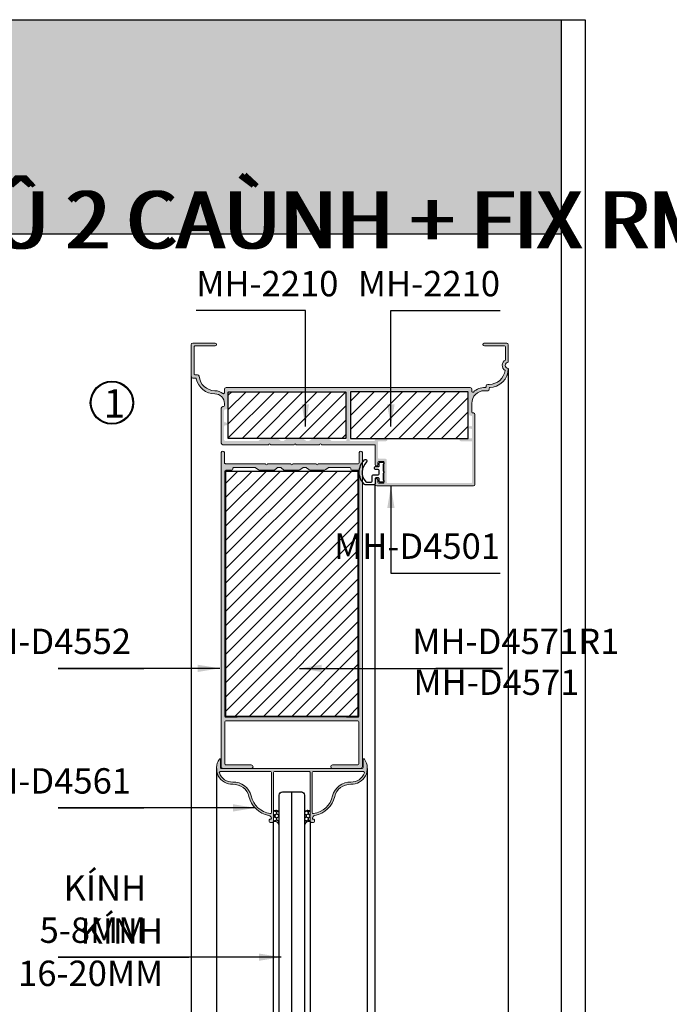
# Model space of a CAD drawing. Units: millimetres. Extents: x 13486 to 23167, y 27930 to 32566.
# Drawn here: x 15510 to 15714, y 28495 to 28806 of the extents above; entities that cross this region are included whole.
import ezdxf

# ---------------------------------------------------------------- set-up
doc = ezdxf.new("R2010")
doc.units = ezdxf.units.MM
for name, color, linetype in [('8符号标注层', 31, 'Continuous'), ('CHU', 253, 'Continuous'), ('FRAME', 2, 'Continuous'), ('h', 155, 'Continuous'), ('kinh', 141, 'Continuous'), ('Layer8', 8, 'Continuous'), ('net manh', 3, 'Continuous'), ('Netday', 1, 'Continuous')]:
    doc.layers.add(name, color=color, linetype=linetype)
doc.layers.add('KICHTHUOC', color=54, linetype='Continuous', lineweight=5)
doc.layers.add('KT', color=2, linetype='Continuous', lineweight=18)
doc.styles.add('ROMAND', font='VNI-Helve-Condense_0.TTF', dxfattribs={"width": 0.5})
doc.styles.get("Standard").update_dxf_attribs({"font": 'arial.ttf'})
doc.dimstyles.new('Copy of MIEN HUA1-2', dxfattribs={"dimscale": 0, "dimtxt": 7, "dimasz": 7, "dimexe": 1, "dimexo": 1, "dimgap": 4, "dimtad": 2, "dimdec": 1, "dimtxsty": 'ROMAND', "dimcen": 10, "dimdle": 5, "dimclrd": 8, "dimclre": 8, "dimclrt": 95, "dimadec": 0, "dimazin": 0, "dimtfac": 1, "dimtdec": 1, "dimtmove": 2, "dimatfit": 3, "dimfxl": 1, "dimarcsym": 0})
pattern_1 = [(270, (2731.186203481858, 30400.1625), (0.5499259999999998, -0.9525000000000002), [0.635, -1.27]), (29.99999999999997, (2731.186203481858, 30400.1625), (0.5499261971046784, 0.952499886201561), [0.635, -1.27]), (329.9999999999999, (2731.186203481858, 30400.1625), (1.099852197104678, -1.137984391408121e-07), [-1.27, 0.635])]
pattern_2 = [(45, (2731.186203481858, 30400.1625), (-2.245064030267288, 2.245064030267288), [])]

msp = doc.modelspace()

# ---------------------------------------------------------------- hatches: boundary and pattern name
at = {"layer": 'h'}
msp.add_hatch(color=254, dxfattribs=at).paths.add_polyline_path([(15680.42963517563, 28738.19420228387), (15680.42963517563, 28805.69420228387), (15080.42963517563, 28805.69420228387), (15080.42963517563, 28738.19420228387)])
h = msp.add_hatch(dxfattribs=at)
h.set_pattern_fill('HONEY', color=254, scale=0.2, angle=270, style=0)
h.set_pattern_definition(pattern_1)
h.paths.add_polyline_path([(15589.70398487445, 28553.08929277354), (15589.70398487445, 28554.63929277354, 1), (15589.70398487445, 28554.93929277354), (15589.70398487445, 28556.2575008563, -0.42522360411306), (15591.45398487445, 28555.9599560477), (15591.45398487445, 28551.85630098889, 0.3750058584588204)])
h = msp.add_hatch(dxfattribs=at)
h.set_pattern_fill('HONEY', color=254, scale=0.2, angle=270, style=0)
h.set_pattern_definition(pattern_1)
h.paths.add_polyline_path([(15601.20398487445, 28553.08929277354), (15601.20398487445, 28554.63929277354, -1), (15601.20398487445, 28554.93929277354), (15601.20398487445, 28556.2575008563, 0.42522360411306), (15599.45398487445, 28555.9599560477), (15599.45398487445, 28551.85630098889, -0.3750058584588204)])
at = {"layer": 'KT'}
h = msp.add_hatch(color=254, dxfattribs=at)
h.paths.add_polyline_path([(15651.70398487445, 28689.78929277353, -0.4142135623730948), (15652.20398487445, 28689.28929277353), (15652.20398487445, 28688.58402596574, 0.6636176850509339), (15652.71341883671, 28688.36922974731, -0.2054453200524189), (15656.39266411973, 28689.78573151953, 0.4253124721422875), (15656.70398487445, 28690.08551784428), (15656.70398487445, 28690.28929277353, -0.4142135623730945), (15657.20398487445, 28690.78929277353), (15657.70398487445, 28690.78929277353, 0.3797990487116992), (15662.66867711203, 28695.19613934807, -0.5698611256377869), (15662.80398487445, 28698.46261282661), (15662.80398487445, 28702.58929277354, 0.4142135623730951), (15662.50398487445, 28702.88929277354), (15656.15398487445, 28702.88929277354, -0.414213562371911), (15655.70398487445, 28703.33929277354, -0.4142135623730951), (15656.15398487445, 28703.78929277353), (15663.20398487445, 28703.78929277353, -0.4142135623730966), (15663.70398487445, 28703.28929277353), (15663.70398487445, 28697.78929277353, 1), (15663.70398487445, 28695.78929277353, -0.4003288264488163), (15657.98969916016, 28689.79609935542, 0.4003288264488141), (15657.70398487445, 28689.49643968451), (15657.70398487445, 28689.28929277353, -0.4142135623730966), (15657.20398487445, 28688.78929277353), (15656.20398487445, 28688.78929277353, 0.4142135623730951), (15652.20398487445, 28684.78929277353), (15652.20398487445, 28682.08929277354, 0.4142135623730951), (15652.50398487445, 28681.78929277353), (15652.70398487445, 28681.78929277353, -0.4142135623730951), (15653.20398487445, 28681.28929277353), (15653.20398487445, 28659.28929277353, -0.4142135623730953), (15652.70398487445, 28658.78929277353), (15622.20398487445, 28658.78929277353, -0.4142135623730947), (15621.70398487445, 28659.28929277353), (15621.70398487445, 28660.63929277354, -0.4142135623742835), (15622.15398487445, 28661.08929277354, -0.4142135623730882), (15622.60398487445, 28660.63929277354), (15622.60398487445, 28659.98929277354, 0.4142135623730916), (15622.90398487445, 28659.68929277354), (15624.20398487445, 28659.68929277354, 0.4142135623730966), (15624.50398487445, 28659.98929277354), (15624.50398487445, 28666.18929277354, 0.4142135623730957), (15624.20398487445, 28666.48929277354), (15622.90398487445, 28666.48929277354, 0.4142135623730966), (15622.60398487445, 28666.18929277354), (15622.60398487445, 28665.53929277353, -0.4142135623719111), (15622.15398487445, 28665.08929277354, -0.4142135623730906), (15621.70398487445, 28665.53929277353), (15621.70398487445, 28671.48929277354, 0.4142135623730956), (15621.40398487445, 28671.78929277353), (15604.75398487445, 28671.78929277353, 1), (15604.15398487445, 28671.78929277353), (15596.75398487445, 28671.78929277353, 1), (15596.15398487445, 28671.78929277353), (15588.75398487445, 28671.78929277353, 1), (15588.15398487445, 28671.78929277353), (15573.70398487445, 28671.78929277353, -0.414213562373094), (15573.20398487445, 28672.28929277353), (15573.20398487445, 28683.28929277353, -0.5081749657236976), (15573.83122418694, 28683.79825002349, 0.4879283649268157), (15574.20398487445, 28684.08929277354), (15574.20398487445, 28684.78929277353, 0.4142135623731119), (15571.20398487445, 28687.78929277353, -0.3545679860449288), (15565.33311439543, 28692.55119753544, 0.3545679860449163), (15565.03957087148, 28692.78929277353), (15564.20398487445, 28692.78929277353, -0.4142135623730955), (15563.70398487445, 28693.28929277353), (15563.70398487445, 28703.28929277353, -0.4142135623730941), (15564.20398487445, 28703.78929277353), (15571.25398487445, 28703.78929277353, -0.4142135623730951), (15571.70398487445, 28703.33929277354, -0.414213562371912), (15571.25398487445, 28702.88929277354), (15564.90398487445, 28702.88929277354, 0.4142135623730959), (15564.60398487445, 28702.58929277354), (15564.60398487445, 28694.08929277354, 0.4142135623730951), (15564.90398487445, 28693.78929277353), (15565.7267592994, 28693.78929277353, -0.3877945824087408), (15566.22468889713, 28693.33474731899, 0.3877945824086739), (15571.20398487445, 28688.78929277353, -0.1713637012306761), (15573.71561278142, 28687.90244636064, 0.6303179700533511), (15574.20398487445, 28688.13593287967), (15574.20398487445, 28689.28929277353, -0.4142135623730949), (15574.70398487445, 28689.78929277353)])
h.paths.add_polyline_path([(15613.95398487445, 28688.78929277354, 0.4142135623730949), (15613.65398487445, 28688.48929277354), (15613.65398487445, 28673.28929277354, 0.4142135623730254), (15613.95398487445, 28672.98929277354), (15621.40398487445, 28672.98929277354, 0.4142135623721671), (15621.70398487445, 28673.28929277354, -0.4142135623720961), (15622.20398487445, 28673.78929277353), (15625.15398487445, 28673.78929277353, -0.4142135623730951), (15625.60398487445, 28673.33929277354, -0.4142135623701353), (15625.15398487445, 28672.88929277354), (15622.90398487445, 28672.88929277354, 0.4142135623728586), (15622.60398487445, 28672.58929277354), (15622.60398487445, 28667.68929277354, 0.4142135623730951), (15622.90398487445, 28667.38929277354), (15624.90398487445, 28667.38929277354, -0.4142135623730951), (15625.40398487445, 28666.88929277354), (15625.40398487445, 28659.98929277354, 0.4142135623730952), (15625.70398487445, 28659.68929277354), (15652.00398487445, 28659.68929277354, 0.4142135623730742), (15652.30398487445, 28659.98929277353), (15652.30398487445, 28672.58929277354, 0.4142135623730949), (15652.00398487445, 28672.88929277354), (15648.75398487445, 28672.88929277354, -0.4142135623738512), (15648.30398487445, 28673.33929277354, -0.4142135623707272), (15648.75398487445, 28673.78929277353), (15652.00398487445, 28673.78929277353, 0.414213562372769), (15652.30398487445, 28674.08929277354), (15652.30398487445, 28676.48929277354, 0.4142135623730951), (15652.00398487445, 28676.78929277354), (15651.70398487445, 28676.78929277353, -0.4142135623766486), (15651.30398487445, 28677.18929277354, -0.6269457415280926), (15651.88580908487, 28677.61354926453, 0.5384365904288125), (15652.30398487445, 28677.88929277354), (15652.30398487445, 28680.58929277354, 0.4142135623726998), (15652.00398487445, 28680.88929277354), (15651.80398487444, 28680.88929277354, -0.4142135623704312), (15651.30398487445, 28681.38929277354), (15651.30398487445, 28688.48929277354, 0.4142135623730951), (15651.00398487445, 28688.78929277353)], flags=16)
h.paths.add_polyline_path([(15612.75398487445, 28688.48929277354, 0.4142135623730949), (15612.45398487445, 28688.78929277353), (15575.40398487445, 28688.78929277353, 0.4142135623730951), (15575.10398487445, 28688.48929277354), (15575.10398487445, 28683.38929277354, -0.5081749657192774), (15574.47674556196, 28682.88033552358, 0.487928364925245), (15574.10398487445, 28682.58929277354), (15574.10398487445, 28679.08929277354, 0.4142135623734002), (15574.40398487445, 28678.78929277353), (15574.65398487445, 28678.78929277353, -0.4142135623730951), (15575.10398487445, 28678.33929277354, -0.5545214728711577), (15574.49885320426, 28677.87389776295, 0.5119182938524854), (15574.10398487445, 28677.58929277354), (15574.10398487445, 28673.28929277353, 0.4142135623733413), (15574.40398487445, 28672.98929277354), (15584.95398487445, 28672.98929277354), (15585.95398487445, 28673.78929277353), (15590.95398487445, 28673.78929277353), (15591.95398487445, 28672.98929277354), (15592.95398487445, 28672.98929277354), (15593.95398487445, 28673.78929277353), (15598.95398487445, 28673.78929277353), (15599.95398487445, 28672.98929277354), (15600.95398487445, 28672.98929277354), (15601.95398487445, 28673.78929277353), (15606.95398487445, 28673.78929277353), (15607.95398487445, 28672.98929277354), (15612.45398487445, 28672.98929277354, 0.4142135623730951), (15612.75398487445, 28673.28929277353)], flags=16)
h = msp.add_hatch(color=254, dxfattribs=at)
edge = h.paths.add_edge_path()
edge.add_arc((15616.25398487445, 28584.48929277354), 0.2999999999992724, 0, 90, ccw=False)
edge.add_line((15616.55398487445, 28584.48929277354), (15616.55398487445, 28571.18929277354))
edge.add_arc((15616.25398487445, 28571.18929277354), 0.2999999999974534, -90.00000000034743, 0, ccw=False)
edge.add_line((15616.25398487445, 28570.88929277354), (15608.25398487445, 28570.88929277354))
edge.add_arc((15608.25398487445, 28570.33929277354), 0.5499999999992724, 90.00000000018949, 180.000000000379)
edge.add_arc((15608.25398487445, 28570.33929277354), 0.5499999999992724, 180, 270)
edge.add_line((15608.25398487445, 28569.78929277354), (15617.10398487445, 28569.78929277354))
edge.add_arc((15617.10398487445, 28570.38929277354), 0.6000000000021828, 270, 360)
edge.add_line((15617.70398487445, 28570.38929277354), (15617.70398487445, 28669.28929277354))
edge.add_arc((15617.20398487445, 28669.28929277354), 0.5, 0, 90)
edge.add_arc((15617.20398487445, 28669.28929277354), 0.5, 90, 180)
edge.add_line((15616.70398487445, 28669.28929277354), (15616.70398487445, 28666.08929277354))
edge.add_arc((15616.40398487445, 28666.08929277354), 0.2999999999992724, -90, 0, ccw=False)
edge.add_line((15616.40398487445, 28665.78929277354), (15603.75398487445, 28665.78929277354))
edge.add_arc((15603.45398487445, 28665.78929277354), 0.2999999999992724, -180, 0, ccw=False)
edge.add_line((15603.15398487445, 28665.78929277354), (15595.75398487445, 28665.78929277354))
edge.add_arc((15595.45398487445, 28665.78929277354), 0.2999999999992724, -180, 0, ccw=False)
edge.add_line((15595.15398487445, 28665.78929277354), (15587.75398487445, 28665.78929277354))
edge.add_arc((15587.45398487445, 28665.78929277354), 0.2999999999992724, -180, 0, ccw=False)
edge.add_line((15587.15398487445, 28665.78929277354), (15574.50398487445, 28665.78929277354))
edge.add_arc((15574.50398487445, 28666.08929277354), 0.2999999999992724, 180, 270, ccw=False)
edge.add_line((15574.20398487445, 28666.08929277354), (15574.20398487445, 28669.28929277354))
edge.add_arc((15573.70398487445, 28669.28929277354), 0.5, 0, 90)
edge.add_arc((15573.70398487445, 28669.28929277354), 0.5, 90, 180)
edge.add_line((15573.20398487445, 28669.28929277354), (15573.20398487445, 28570.38929277354))
edge.add_arc((15573.80398487445, 28570.38929277354), 0.6000000000003638, 180, 269.9999999998263)
edge.add_line((15573.80398487445, 28569.78929277354), (15582.65398487445, 28569.78929277354))
edge.add_arc((15582.65398487445, 28570.33929277354), 0.5499999999992724, 270, 360)
edge.add_arc((15582.65398487445, 28570.33929277354), 0.5500000000010914, 359.999999999621, 449.9999999998105)
edge.add_line((15582.65398487445, 28570.88929277354), (15574.65398487445, 28570.88929277354))
edge.add_arc((15574.65398487445, 28571.18929277354), 0.2999999999956344, 179.9999999993052, 270, ccw=False)
edge.add_line((15574.35398487445, 28571.18929277354), (15574.35398487445, 28584.48929277353))
edge.add_arc((15574.65398487445, 28584.48929277353), 0.3000000000029104, 90, 180, ccw=False)
edge.add_line((15574.65398487445, 28584.78929277354), (15616.25398487445, 28584.78929277354))
edge = h.paths.add_edge_path(flags=16)
edge.add_line((15598.11833326737, 28663.92077148787), (15598.95398487445, 28664.58929277354))
edge.add_line((15598.95398487445, 28664.58929277354), (15599.95398487445, 28664.58929277354))
edge.add_line((15599.95398487445, 28664.58929277354), (15600.78963648153, 28663.92077148787))
edge.add_arc((15601.16445351006, 28664.38929277353), 0.5999999999944534, 231.34019174572, 269.9999999998263)
edge.add_line((15601.16445351006, 28663.78929277354), (15605.74351623884, 28663.78929277354))
edge.add_arc((15605.74351623884, 28664.38929277354), 0.5999999999985448, 270, 308.6598082541986)
edge.add_line((15606.11833326737, 28663.92077148787), (15606.95398487445, 28664.58929277354))
edge.add_line((15606.95398487445, 28664.58929277354), (15613.75398487445, 28664.58929277354))
edge.add_arc((15613.75398487445, 28664.28929277354), 0.2999999999992724, 0, 90, ccw=False)
edge.add_line((15614.05398487445, 28664.28929277354), (15614.05398487445, 28664.08929277354))
edge.add_arc((15614.35398487445, 28664.08929277354), 0.2999999999992724, 180, 270)
edge.add_line((15614.35398487445, 28663.78929277354), (15616.25398487445, 28663.78929277354))
edge.add_arc((15616.25398487445, 28663.48929277353), 0.3000000000029104, 6.947971087356564e-10, 90, ccw=False)
edge.add_line((15616.55398487445, 28663.48929277354), (15616.55398487445, 28586.18929277354))
edge.add_arc((15616.25398487445, 28586.18929277354), 0.2999999999974534, -90.00000000034743, 0, ccw=False)
edge.add_line((15616.25398487445, 28585.88929277354), (15612.70398487445, 28585.98929277354))
edge.add_line((15612.70398487445, 28585.98929277354), (15578.20398487445, 28585.98929277354))
edge.add_line((15578.20398487445, 28585.98929277354), (15578.20398487445, 28585.88929277354))
edge.add_line((15578.20398487445, 28585.88929277354), (15574.65398487445, 28585.88929277354))
edge.add_arc((15574.65398487445, 28586.18929277354), 0.2999999999956344, 179.9999999993052, 270, ccw=False)
edge.add_line((15574.35398487445, 28586.18929277354), (15574.35398487445, 28663.48929277353))
edge.add_arc((15574.65398487445, 28663.48929277353), 0.3000000000029104, 90, 180, ccw=False)
edge.add_line((15574.65398487445, 28663.78929277354), (15576.55398487445, 28663.78929277354))
edge.add_arc((15576.58918846061, 28664.0872201263), 0.3000000000014658, 263.2610838093751, 380.9373997911954)
edge.add_arc((15577.15398487445, 28664.28929277353), 0.3000000000024663, 90, 198.4349488227023, ccw=False)
edge.add_line((15577.15398487445, 28664.58929277354), (15583.95398487445, 28664.58929277354))
edge.add_line((15583.95398487445, 28664.58929277354), (15584.78963648153, 28663.92077148787))
edge.add_arc((15585.16445351006, 28664.38929277353), 0.5999999999944534, 231.34019174572, 269.9999999998263)
edge.add_line((15585.16445351006, 28663.78929277354), (15589.95398487445, 28663.78929277354))
edge.add_line((15589.95398487445, 28663.78929277354), (15590.95398487445, 28664.58929277354))
edge.add_line((15590.95398487445, 28664.58929277354), (15591.95398487445, 28664.58929277354))
edge.add_line((15591.95398487445, 28664.58929277354), (15592.95398487445, 28663.78929277354))
edge.add_line((15592.95398487445, 28663.78929277354), (15597.74351623884, 28663.78929277354))
edge.add_arc((15597.74351623884, 28664.38929277354), 0.5999999999985448, 270, 308.6598082541986)
at = {"layer": 'Layer8'}
h = msp.add_hatch(dxfattribs=at)
h.set_pattern_fill('ANSI31', color=254)
h.set_pattern_definition(pattern_2)
h.paths.add_polyline_path([(15612.45398487445, 28673.78929277353), (15612.45398487445, 28688.48929277354), (15575.40398487445, 28688.48929277354), (15575.40398487445, 28673.78929277353)])
h.paths.add_polyline_path([(15613.95398487445, 28688.48929277354), (15613.95398487445, 28673.78929277353), (15651.00398487445, 28673.78929277353), (15651.00398487445, 28688.48929277354)])
h = msp.add_hatch(dxfattribs=at)
h.set_pattern_fill('ANSI31', color=254)
h.set_pattern_definition(pattern_2)
h.paths.add_polyline_path([(15616.25398487445, 28663.48929277354), (15574.65398487445, 28663.48929277354), (15574.65398487445, 28586.18929277354), (15616.25398487445, 28586.18929277354)])
h = msp.add_hatch(color=254, dxfattribs=at)
h.paths.add_polyline_path([(15589.00398487445, 28568.48929277354), (15589.00398487445, 28555.86108954326, -0.4568502517479082), (15588.66112773159, 28555.56416654768, -0.3080246722899384), (15582.59996366828, 28561.1091491183, 0.3589403030742091), (15576.82555630699, 28565.49271701562, -0.3313049297621315), (15572.58741460579, 28568.39179277354, -0.5148438065215631), (15572.87112881058, 28568.78929277354), (15588.70398487445, 28568.78929277354, -0.4142135623713125)], flags=16)
h.paths.add_polyline_path([(15601.90398487445, 28568.48929277354, -0.414213562373089), (15602.20398487445, 28568.78929277354), (15618.03684093833, 28568.78929277354, -0.5148438065215648), (15618.32055514312, 28568.39179277354, -0.3313049297621794), (15614.08241344192, 28565.49271701562, 0.3589403030742206), (15608.30800608062, 28561.10914911829, -0.3080246722898406), (15602.24684201731, 28555.56416654768, -0.4568502517479755), (15601.90398487445, 28555.86108954326)], flags=16)
edge = h.paths.add_edge_path()
edge.add_line((15588.30398487445, 28553.48929277354), (15588.30398487445, 28553.08929277354))
edge.add_arc((15588.60398487445, 28553.08929277354), 0.2999999999992846, 180.0000000006948, 270)
edge.add_line((15588.60398487445, 28552.78929277354), (15589.40398487445, 28552.78929277354))
edge.add_arc((15589.40398487445, 28553.08929277353), 0.299999999996544, 270.0000000003474, 360.0000000006948)
edge.add_line((15589.70398487445, 28553.08929277354), (15589.70398487445, 28554.63929277354))
edge.add_arc((15589.70398487445, 28554.78929277354), 0.1500000000014552, 270, 450)
edge.add_line((15589.70398487445, 28554.93929277354), (15589.70398487445, 28568.48929277354))
edge.add_arc((15590.00398487445, 28568.48929277354), 0.2999999999992724, 90, 180, ccw=False)
edge.add_line((15590.00398487445, 28568.78929277354), (15600.90398487445, 28568.78929277354))
edge.add_arc((15600.90398487445, 28568.48929277354), 0.2999999999992724, 0, 90, ccw=False)
edge.add_line((15601.20398487445, 28568.48929277354), (15601.20398487445, 28554.93929277354))
edge.add_arc((15601.20398487445, 28554.78929277354), 0.1499999999996362, 90, 270)
edge.add_line((15601.20398487445, 28554.63929277354), (15601.20398487445, 28553.08929277354))
edge.add_arc((15601.60398487445, 28553.2059594402), 0.4166666666658421, 196.2602047081018, 343.7397952918981)
edge.add_arc((15602.30398487445, 28553.08929277354), 0.3000000000010914, 180, 360)
edge.add_line((15602.60398487445, 28553.08929277354), (15602.60398487445, 28553.48929277353))
edge.add_arc((15602.30398484111, 28553.4892927402), 0.3000000333395348, 6.367171900899793e-06, 89.9999936331755)
edge.add_line((15602.30398487445, 28553.78929277354), (15602.21771975824, 28553.78929277354))
edge.add_arc((15602.21771975824, 28554.08929277354), 0.2999999999997124, 168.6312218851218, 270, ccw=False)
edge.add_arc((15602.90398487445, 28553.95130657758), 0.9999999999995088, 100.8879481301779, 168.6312218853942, ccw=False)
edge.add_arc((15601.20398487445, 28562.78929277354), 8.000000000000767, 280.8879481301042, 346.6937045512011)
edge.add_arc((15613.85498154298, 28559.79725612721), 5.000000000000993, 87.71327227654211, 166.6937045512232, ccw=False)
edge.add_arc((15614.25398487445, 28569.78929277354), 5.000000000000956, 267.7132722765421, 395.6905236237708)
edge.add_arc((15618.15313735595, 28572.59014029204), 0.1991524815020999, 35.6905236237782, 180)
edge.add_line((15617.95398487445, 28572.59014029204), (15617.95398487445, 28570.08929277354))
edge.add_arc((15617.65398487445, 28570.08929277354), 0.2999999999992724, -90, 0, ccw=False)
edge.add_line((15617.65398487445, 28569.78929277354), (15573.25398487445, 28569.78929277354))
edge.add_arc((15573.25398487445, 28570.08929277354), 0.3000000000029103, 180, 270, ccw=False)
edge.add_line((15572.95398487445, 28570.08929277354), (15572.95398487445, 28572.59014029204))
edge.add_arc((15572.75483239295, 28572.59014029204), 0.1991524815004517, 0, 144.3094763759165)
edge.add_arc((15576.65398487445, 28569.78929277354), 5.000000000000956, 144.3094763762292, 272.2867277234579)
edge.add_arc((15577.05298820593, 28559.79725612721), 5.000000000000991, 13.30629544877678, 92.28672772345789, ccw=False)
edge.add_arc((15589.70398487445, 28562.78929277354), 7.999999999997855, 193.3062954487766, 259.1120518698781)
edge.add_arc((15588.00398487445, 28553.95130657758), 1.000000000003437, 11.368778114768986, 79.11205186986149, ccw=False)
edge.add_arc((15588.69024999066, 28554.08929277354), 0.2999999999997123, -90, 11.368778114878296, ccw=False)
edge.add_line((15588.69024999066, 28553.78929277354), (15588.60398487445, 28553.78929277354))
edge.add_arc((15588.60398487445, 28553.48929277354), 0.2999999999992724, 90, 180)

# ---------------------------------------------------------------- linework, layer by layer
at = {"color": 253}
msp.add_circle((15538.71661538482, 28685.01908497143), 6.562887591830632, dxfattribs=at)
at = {"layer": '8符号标注层'}
msp.add_lwpolyline([(15618.39808684046, 28659.239988356, -0.4366197183099099), (15618.39808684046, 28667.00006832934, -1.000000000000023), (15619.00988290843, 28666.339988356, 0.416125221241559), (15618.79388139805, 28660.11466556665, 0.2070916607445414), (15619.01257325941, 28660.02002834267), (15620.50398487445, 28660.02002834267, 0.4142135623730909), (15620.80398487445, 28660.32002834267), (15620.80398487445, 28661.97002834267, -0.4142135623730789), (15621.10398487444, 28662.27002834267), (15622.70398487445, 28662.27002834267, 0.4142135623730875), (15623.00398487445, 28662.57002834267), (15623.00398487445, 28663.67002834267, 0.414213562373088), (15622.70398487445, 28663.97002834267), (15621.80398487445, 28663.97002834267, -0.4142135623730757), (15621.50398487445, 28664.27002834267), (15621.50398487445, 28664.57002834267, -0.4142135623731044), (15621.80398487445, 28664.87002834267), (15622.70398487445, 28664.87002834267, 0.4142135623731062), (15623.00398487445, 28665.17002834267), (15623.00398487445, 28665.97002834267, -0.4142135623731003), (15623.30398487445, 28666.27002834267), (15624.20398487445, 28666.27002834267, -0.9999999999999055), (15624.20398487445, 28665.67002834267), (15624.20398487445, 28663.42002834267, -0.9999999999999999), (15624.20398487445, 28662.82002834267), (15624.20398487445, 28660.57002834267, -0.9999999999999053), (15624.20398487445, 28659.97002834267), (15623.30398487445, 28659.97002834267, -0.4142135623731026), (15623.00398487445, 28660.27002834267), (15623.00398487445, 28661.07002834267, 0.414213562373101), (15622.70398487445, 28661.37002834267), (15622.00398487445, 28661.37002834267, 0.414213562373106), (15621.70398487445, 28661.07002834267), (15621.70398487445, 28659.42002834267, -0.4142135623731019), (15621.40398487445, 28659.12002834267), (15618.70398487445, 28659.12002834267, -0.189069184960443)], format="xyb", close=True, dxfattribs=at)
at = {"layer": 'DEFPOINTS'}
msp.add_line((15080.42963517563, 28738.19420228387), (15680.42963517563, 28738.19420228387), dxfattribs=at)
msp.add_lwpolyline([(15072.92963517563, 28805.69420228387), (15687.92963517563, 28805.69420228387), (15687.92963517563, 27929.69420228387), (15072.92963517563, 27929.69420228387)], close=True, dxfattribs=at)
msp.add_lwpolyline([(15680.42963517563, 28805.69420228387), (15680.42963517563, 27937.19420228387), (15080.42963517563, 27937.19420228387), (15080.42963517563, 28805.69420228387)], dxfattribs=at)
at = {"layer": 'FRAME'}
for points in [[(15612.45398487445, 28673.78929277353), (15575.40398487445, 28673.78929277353), (15575.40398487445, 28688.48929277354), (15612.45398487445, 28688.48929277354)], [(15651.00398487445, 28688.48929277354), (15613.95398487445, 28688.48929277354), (15613.95398487445, 28673.78929277353), (15651.00398487445, 28673.78929277353)], [(15574.65398487445, 28663.48929277354), (15616.25398487445, 28663.48929277354), (15616.25398487445, 28586.18929277354), (15574.65398487445, 28586.18929277354)]]:
    msp.add_lwpolyline(points, close=True, dxfattribs=at)
at = {"layer": 'h'}
msp.add_line((15595.45398487446, 28441.55638393101), (15595.45398487445, 28562.38307587126), dxfattribs=at)
for centre, radius, start, end in [((15590.43568132315, 28555.26589333095), 1.232341339634302, 34.27784353993804, 126.4232141469914), ((15600.47228842575, 28555.26589333095), 1.232341339634302, 53.57678585300861, 145.7221564601166), ((15589.87259797848, 28551.47021350365), 1.627835391253003, 13.72007018889605, 95.94542819092426), ((15601.03537177042, 28551.47021350365), 1.627835391253003, 84.05457180886616, 166.2799298111039)]:
    msp.add_arc(centre, radius, start, end, dxfattribs=at)
at = {"layer": 'kinh'}
msp.add_lwpolyline([(15599.45398487446, 28442.55638393101, -0.414213562373095), (15598.45398487446, 28441.55638393101), (15592.45398487446, 28441.55638393101, -0.414213562373095), (15591.45398487446, 28442.55638393101), (15591.45398487445, 28561.38307587126, -0.414213562373095), (15592.45398487445, 28562.38307587126), (15598.45398487445, 28562.38307587126, -0.414213562373095), (15599.45398487445, 28561.38307587126)], format="xyb", close=True, dxfattribs=at)
at = {"layer": 'KT'}
for points in [[(15657.98969916016, 28689.79609935542, 0.4003288264488098), (15657.70398487445, 28689.49643968451), (15657.70398487445, 28689.28929277353, -0.4142135623731067), (15657.20398487445, 28688.78929277353), (15656.20398487445, 28688.78929277353, 0.414213562373095), (15652.20398487445, 28684.78929277353), (15652.20398487445, 28682.08929277354, 0.414213562373095), (15652.50398487445, 28681.78929277353), (15652.70398487445, 28681.78929277353, -0.414213562373095), (15653.20398487445, 28681.28929277353), (15653.20398487445, 28659.28929277353, -0.4142135623730953), (15652.70398487445, 28658.78929277353), (15622.20398487445, 28658.78929277353, -0.4142135623730947), (15621.70398487445, 28659.28929277353), (15621.70398487445, 28660.63929277354, -0.4142135623731067), (15622.15398487445, 28661.08929277354, -0.4142135623730836), (15622.60398487445, 28660.63929277354), (15622.60398487445, 28659.98929277354, 0.4142135623730743), (15622.90398487445, 28659.68929277354), (15624.20398487445, 28659.68929277354, 0.4142135623730977), (15624.50398487445, 28659.98929277354), (15624.50398487445, 28666.18929277354, 0.4142135623731026), (15624.20398487445, 28666.48929277354), (15622.90398487445, 28666.48929277354, 0.4142135623730906), (15622.60398487445, 28666.18929277354), (15622.60398487445, 28665.53929277353, -0.414213562373095), (15622.15398487445, 28665.08929277354), (15622.15398487445, 28665.08929277354, -0.4142135623730859), (15621.70398487445, 28665.53929277353), (15621.70398487445, 28671.48929277354, 0.4142135623730955), (15621.40398487445, 28671.78929277353), (15604.75398487445, 28671.78929277353, 0.9999999999999999), (15604.15398487445, 28671.78929277353), (15596.75398487445, 28671.78929277353, 0.9999999999999999), (15596.15398487445, 28671.78929277353), (15588.75398487445, 28671.78929277353, 0.9999999999999999), (15588.15398487445, 28671.78929277353), (15573.70398487445, 28671.78929277353, -0.414213562373094), (15573.20398487445, 28672.28929277353), (15573.20398487445, 28683.28929277353, -0.4142135623730955), (15573.70398487445, 28683.78929277353), (15573.90398487445, 28683.78929277353, 0.4142135623730929), (15574.20398487445, 28684.08929277354), (15574.20398487445, 28684.78929277353, 0.414213562373095), (15571.20398487445, 28687.78929277353, -0.3545679860449644), (15565.33311439543, 28692.55119753544, 0.3545679860449577), (15565.03957087148, 28692.78929277353), (15564.20398487445, 28692.78929277353, -0.4142135623730958), (15563.70398487445, 28693.28929277353), (15563.70398487445, 28703.28929277353, -0.4142135623730943), (15564.20398487445, 28703.78929277353), (15571.25398487445, 28703.78929277353, -0.414213562373095), (15571.70398487445, 28703.33929277354), (15571.70398487445, 28703.33929277354, -0.4142135623730961), (15571.25398487445, 28702.88929277354), (15564.90398487445, 28702.88929277354, 0.4142135623730961), (15564.60398487445, 28702.58929277354), (15564.60398487445, 28694.08929277354, 0.414213562373095), (15564.90398487445, 28693.78929277353), (15565.7267592994, 28693.78929277353, -0.3877945824088082), (15566.22468889713, 28693.33474731899, 0.3877945824088078), (15571.20398487445, 28688.78929277353, -0.1713637012305964), (15573.71561278142, 28687.90244636064, 0.6303179700531677), (15574.20398487445, 28688.13593287967), (15574.20398487445, 28689.28929277353, -0.4142135623730946), (15574.70398487445, 28689.78929277353), (15651.70398487445, 28689.78929277353, -0.4142135623730945), (15652.20398487445, 28689.28929277353), (15652.20398487445, 28688.58402596574, 0.6636176850508777), (15652.71341883671, 28688.36922974731, -0.2054453200523449), (15656.39266411973, 28689.78573151953, 0.4253124721422555), (15656.70398487445, 28690.08551784428), (15656.70398487445, 28690.28929277353, -0.4142135623731104), (15657.20398487445, 28690.78929277353), (15657.70398487445, 28690.78929277353, 0.3797990487116354), (15662.66867711203, 28695.19613934807, -0.5698611256377886), (15662.80398487445, 28698.46261282661), (15662.80398487445, 28702.58929277354, 0.414213562373095), (15662.50398487445, 28702.88929277354), (15656.15398487445, 28702.88929277354, -0.4142135623730938), (15655.70398487445, 28703.33929277354, -0.414213562373095), (15656.15398487445, 28703.78929277353), (15663.20398487445, 28703.78929277353, -0.4142135623730976), (15663.70398487445, 28703.28929277353), (15663.70398487445, 28697.78929277353, 0.9999999999999715), (15663.70398487445, 28695.78929277353, -0.414213562373095), (15657.70398487445, 28689.78929277353)], [(15583.20398487445, 28570.33929277354), (15583.20398487445, 28570.33929277354), (15583.20398487445, 28570.33929277354, 0.414213562373095), (15582.65398487445, 28570.88929277354), (15574.65398487445, 28570.88929277354, -0.414213562373095), (15574.35398487445, 28571.18929277354), (15574.35398487445, 28584.48929277354, -0.414213562373095), (15574.65398487445, 28584.78929277354), (15616.25398487445, 28584.78929277354, -0.414213562373095), (15616.55398487445, 28584.48929277354), (15616.55398487445, 28571.18929277354, -0.414213562373095), (15616.25398487445, 28570.88929277354), (15608.25398487445, 28570.88929277354, 0.414213562373095), (15607.70398487445, 28570.33929277354), (15607.70398487445, 28570.33929277354, 0.414213562373095), (15608.25398487445, 28569.78929277354), (15617.10398487445, 28569.78929277354, 0.414213562373095), (15617.70398487445, 28570.38929277354), (15617.70398487445, 28669.28929277354, 0.414213562373095), (15617.20398487445, 28669.78929277354), (15617.20398487445, 28669.78929277354, 0.4142135623730992), (15616.70398487445, 28669.28929277354), (15616.70398487445, 28666.08929277354, -0.414213562373095), (15616.40398487445, 28665.78929277354), (15603.75398487445, 28665.78929277354, -1.000000000000035), (15603.15398487445, 28665.78929277354), (15595.75398487445, 28665.78929277354, -0.9999999999999999), (15595.15398487445, 28665.78929277354), (15587.75398487445, 28665.78929277354, -0.9999999999999646), (15587.15398487445, 28665.78929277354), (15574.50398487445, 28665.78929277354, -0.414213562373095), (15574.20398487445, 28666.08929277354), (15574.20398487445, 28669.28929277354, 0.414213562373095), (15573.70398487445, 28669.78929277354, 0.414213562373095), (15573.20398487445, 28669.28929277354), (15573.20398487445, 28570.38929277354, 0.4142135623730813), (15573.80398487445, 28569.78929277354), (15582.65398487445, 28569.78929277354, 0.414213562373095), (15583.20398487445, 28570.33929277354), (15583.20398487445, 28570.28929277354), (15583.20398487445, 28570.28929277354)]]:
    msp.add_lwpolyline(points, format="xyb", dxfattribs=at)
for points in [[(15601.16445351006, 28663.78929277354, -0.1703036214138325), (15600.78963648153, 28663.92077148787), (15600.03615907091, 28664.52355341637, 0.1703036214138363), (15599.84875055664, 28664.58929277354), (15599.05921919226, 28664.58929277354, 0.170303621413832), (15598.87181067799, 28664.52355341637), (15598.11833326737, 28663.92077148787, -0.1703036214138325), (15597.74351623884, 28663.78929277354), (15592.95398487445, 28663.78929277354), (15592.03615907091, 28664.52355341637, 0.1703036214138346), (15591.84875055664, 28664.58929277354), (15591.05921919226, 28664.58929277354, 0.1703036214138306), (15590.87181067799, 28664.52355341637), (15589.95398487445, 28663.78929277354), (15585.16445351006, 28663.78929277354, -0.1703036214138325), (15584.78963648153, 28663.92077148787), (15584.03615907091, 28664.52355341637, 0.1703036214138331), (15583.84875055664, 28664.58929277354), (15577.15398487445, 28664.58929277354, 0.4142135623730955), (15576.85398487445, 28664.28929277354), (15576.85398487445, 28664.08929277354, -0.414213562373095), (15576.55398487445, 28663.78929277354), (15574.65398487445, 28663.78929277354, 0.4142135623730945), (15574.35398487445, 28663.48929277354), (15574.35398487445, 28586.18929277354, 0.414213562373095), (15574.65398487445, 28585.88929277354), (15578.20398487445, 28585.88929277354), (15578.20398487445, 28585.98929277354), (15612.70398487445, 28585.98929277354), (15612.70398487445, 28585.88929277354), (15616.25398487445, 28585.88929277354, 0.414213562373095), (15616.55398487445, 28586.18929277354), (15616.55398487445, 28663.48929277354, 0.4142135623730962), (15616.25398487445, 28663.78929277354), (15614.35398487445, 28663.78929277354, -0.4142135623730966), (15614.05398487445, 28664.08929277354), (15614.05398487445, 28664.28929277354, 0.4142135623731114), (15613.75398487445, 28664.58929277354), (15607.05921919226, 28664.58929277354, 0.1703036214138295), (15606.87181067799, 28664.52355341637), (15606.11833326737, 28663.92077148787, -0.1703036214138325), (15605.74351623884, 28663.78929277354)], [(15589.70398487445, 28553.08929277354), (15589.70398487445, 28554.63929277354, 1.000000000000047), (15589.70398487445, 28554.93929277354), (15589.70398487445, 28568.48929277354, -0.4142135623731065), (15590.00398487445, 28568.78929277354), (15595.45398487445, 28568.78929277354), (15600.90398487445, 28568.78929277354, -0.4142135623731065), (15601.20398487445, 28568.48929277354), (15601.20398487445, 28554.93929277354, 1.000000000000047), (15601.20398487445, 28554.63929277354), (15601.20398487445, 28553.08929277354, 0.4142135623731226), (15601.50398487445, 28552.78929277354), (15602.30398487445, 28552.78929277354, 0.4142135623730773), (15602.60398487445, 28553.08929277354), (15602.60398487445, 28553.48929277354, 0.4142135623731075), (15602.30398487445, 28553.78929277354), (15602.21771975824, 28553.78929277354, -0.4735991328931366), (15601.92360613701, 28554.14842971466, -0.3045062161474071), (15602.71509598556, 28554.9333050438, 0.2952918127525219), (15608.98921359354, 28560.94803945272, -0.3589403030741874), (15614.05448320871, 28564.79327445038, 0.6247313436252302), (15618.31488502435, 28572.70632722184, 0.7286076995978025), (15617.95398487445, 28572.59014029204), (15617.95398487445, 28570.08929277354, -0.4142135623731176), (15617.65398487445, 28569.78929277354), (15595.45398487445, 28569.78929277354), (15573.25398487445, 28569.78929277354, -0.4142135623731174), (15572.95398487445, 28570.08929277354), (15572.95398487445, 28572.59014029204, 0.7286076995978026), (15572.59308472455, 28572.70632722184, 0.6247313436252302), (15576.85348654019, 28564.79327445038, -0.3589403030741874), (15581.91875615536, 28560.94803945272, 0.2952918127525219), (15588.19287376334, 28554.9333050438, -0.304506216147407), (15588.98436361189, 28554.14842971466, -0.4735991328931441), (15588.69024999066, 28553.78929277354), (15588.60398487445, 28553.78929277354, 0.4142135623731127), (15588.30398487445, 28553.48929277354), (15588.30398487445, 28553.08929277354, 0.4142135623730712), (15588.60398487445, 28552.78929277354), (15589.40398487445, 28552.78929277354, 0.4142135623731162)], [(15576.82555630699, 28565.49271701562, -0.3589403030741879), (15582.59996366828, 28561.1091491183, 0.3080246722899578), (15588.66112773159, 28555.56416654768, 0.4568502517478713), (15589.00398487445, 28555.86108954326), (15589.00398487445, 28568.48929277354, 0.4142135623730818), (15588.70398487445, 28568.78929277354), (15572.87112881058, 28568.78929277354, 0.5148438065215772), (15572.58741460579, 28568.39179277354, 0.3313049297621304)], [(15601.90398487445, 28555.86108954326), (15601.90398487445, 28568.48929277354, -0.414213562373082), (15602.20398487445, 28568.78929277354), (15618.03684093833, 28568.78929277354, -0.5148438065215774), (15618.32055514312, 28568.39179277354, -0.3313049297621304), (15614.08241344192, 28565.49271701562, 0.3589403030741879), (15608.30800608062, 28561.1091491183, -0.3080246722899581), (15602.24684201731, 28555.56416654768, -0.4568502517478712)]]:
    msp.add_lwpolyline(points, format="xyb", close=True, dxfattribs=at)
at = {"layer": 'Layer8'}
for p, q in [((15563.70398487445, 28693.28929277353), (15563.70398487445, 28069.60774360711)), ((15663.70398487445, 28695.78929277353), (15663.70398487445, 28069.6077436071)), ((15621.70398487445, 28069.60774360711), (15621.70398487445, 28659.42002834267)), ((15571.65398487445, 28569.78929277354), (15571.65398487445, 28437.05490252616)), ((15619.25398487445, 28569.78929277354), (15619.25398487445, 28437.05490252616)), ((15589.70398487445, 28451.82109789633), (15589.70398487445, 28553.08929277353)), ((15601.20398487445, 28553.08929277354), (15601.20398487445, 28451.82109789633))]:
    msp.add_line(p, q, dxfattribs=at)
at = {"layer": 'net manh', "color": 1}
msp.add_circle((15538.71661538482, 28685.01908497143), 6.812887591830632, dxfattribs=at)

# ---------------------------------------------------------------- texts
at = {"layer": 'CHU', "char_height": 18, "attachment_point": 1}
for s, insert in [('\\pi413.75;{\\fVNI-Helve-Condense|b1|i0|c0|p2;MAËT CAÉT KYÕ THUAÄT CÖÛA ÑI RMAX-1000-4.5CM}', (13487.96675833653, 28784.93613837708)), ('\\pi456.47;{\\fVNI-Helve-Condense|b1|i0|c0|p2;CÖÛA ÑI MÔÛ 1 CAÙNH RMAX-1000-4.5CM}', (14780.92520859574, 28781.64927065463)), ('\\pi425.96;{\\fVNI-Helve-Condense|b1|i0|c0|p2;CÖÛA ÑI MÔÛ 2 CAÙNH + FIX RMAX-1000-4.5CM}', (15433.1727332173, 28781.64927065463)), ('\\pi475.52;{\\fVNI-Helve-Condense|b1|i0|c0|p2;CHI TIEÁT BOÁ TRÍ THANH LAÉP CAÙNH}', (14135.98981349662, 28779.1005618618))]:
    msp.add_mtext_dynamic_manual_height_columns(s, width=1308.547721642256, gutter_width=12.5, heights=[0], dxfattribs=dict(at, insert=insert))
at = {"layer": 'KICHTHUOC', "color": 253, "char_height": 8, "style": 'ROMAND'}
for s, insert, attachment_point in [('MH-2210', (15565.30799074396, 28716.0384983053), 7), ('MH-2210', (15661.09997900494, 28716.0384983053), 9), ('MH-D4501', (15661.09997900494, 28633.31750481865), 9), ('MH-D4552', (15544.7349738178, 28603.31940694569), 9), ('MH-D4571R1', (15633.42467617663, 28603.31940694569), 7), ('MH-D4571', (15633.79910945213, 28590.45521119815), 7), ('MH-D4561', (15544.7349738178, 28559.35452213724), 9)]:
    msp.add_mtext(s, dxfattribs=dict(at, insert=insert, attachment_point=attachment_point))
at = {"layer": 'KICHTHUOC', "color": 253, "char_height": 8, "width": 57.5778443384317, "attachment_point": 9, "style": 'ROMAND'}
for s, insert in [('KÍNH 5-8MM', (15549.53086175559, 28512.31915598373)), ('KÍNH 16-20MM', (15554.86087806768, 28498.7316314555))]:
    msp.add_mtext(s, dxfattribs=dict(at, insert=insert))
at = {"layer": 'net manh', "color": 253, "insert": (15536.08772551963, 28689.2722248401), "char_height": 9, "width": 41.36903222621891, "attachment_point": 1}
msp.add_mtext('{\\fVNI-Aptima|b0|i0|c0|p2;1}', dxfattribs=at)
at = {"layer": 'Netday', "char_height": 18, "attachment_point": 1}
for s, insert in [('\\pi456.47;{\\fVNI-Helve-Condense|b1|i0|c0|p2;CÖÛA ÑI MÔÛ 1 CAÙNH RMAX-1000-4.5CM }', (14779.705710166, 28781.64927065463)), ('\\pi425.96;{\\fVNI-Helve-Condense|b1|i0|c0|p2;CÖÛA ÑI MÔÛ 2 CAÙNH + FIX RMAX-1000-4.5CM }', (15431.95323478756, 28781.64927065463)), ('\\pi475.52;{\\fVNI-Helve-Condense|b1|i0|c0|p2;CHI TIEÁT BOÁ TRÍ THANH LAÉP CAÙNH }', (14134.97852116821, 28779.30137911711))]:
    msp.add_mtext_dynamic_manual_height_columns(s, width=1308.547721642256, gutter_width=12.5, heights=[0], dxfattribs=dict(at, insert=insert))

# ---------------------------------------------------------------- leaders
at = {"layer": 'KICHTHUOC', "color": 253, "annotation_type": 0, "has_hookline": 1}
for points, hookline_direction, text_width in [([(15599.715743111, 28677.46987723142), (15599.71574310606, 28714.0384983053), (15588.78532407729, 28714.03849830531)], 1, 19.47733333333333), ([(15626.6922266379, 28677.46987723142), (15626.69222664284, 28714.0384983053), (15637.62264567161, 28714.03849830531)], 0, 19.47733333333333), ([(15626.6922266379, 28658.78929277353), (15626.69222664284, 28631.31750481865), (15635.03064567161, 28631.31750481865)], 0, 22.06933333333333)]:
    msp.add_leader(points, dimstyle='Copy of MIEN HUA1-2', override={"dimscale": 1, "dimtad": 1}, dxfattribs=dict(at, hookline_direction=hookline_direction, text_width=text_width))
at = {"layer": 'KICHTHUOC', "color": 253}
for points in [[(15572.7221765186, 28601.31940694569), (15521.7196231475, 28601.3194069457), (15548.7349738178, 28601.31940694569)], [(15597.86897042265, 28601.31940694569), (15661.8306229041, 28601.3194069457), (15640.8979344378, 28601.31940694569)], [(15583.90726855077, 28557.35452213724), (15521.7196231475, 28557.35452213725), (15548.7349738178, 28557.35452213724)], [(15592.05417099184, 28510.31915598374), (15521.7196231475, 28510.31915598374), (15562.93003229582, 28510.31915598374)]]:
    msp.add_leader(points, dimstyle='Copy of MIEN HUA1-2', override={"dimscale": 1, "dimtad": 1}, dxfattribs=at)

doc.saveas('drawing.dxf')
